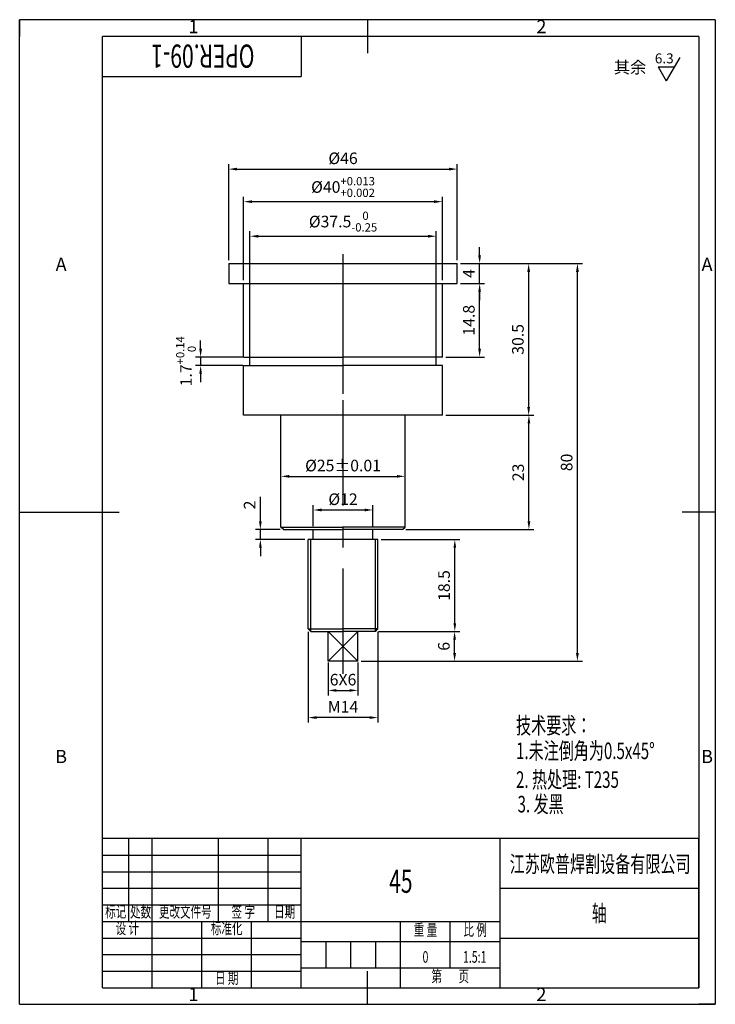
# Model space of a CAD drawing. Units: millimetres. Extents: x -17 to 24013, y -3 to 4937.
import ezdxf
from ezdxf.enums import TextEntityAlignment as Align

# ---------------------------------------------------------------- set-up
doc = ezdxf.new("R2010")
doc.units = ezdxf.units.MM
doc.header["$LTSCALE"] = 6.666667
doc.linetypes.add('CENTRE', pattern=[50.8, 31.75, -6.35, 6.35, -6.35])
for name, color, linetype in [('02', 1, 'Continuous'), ('02-15', 7, 'Continuous'), ('1', 1, 'CENTRE'), ('1轮廓实线层', 7, 'Continuous'), ('2', 2, 'Continuous'), ('2细线层', 4, 'Continuous'), ('6文字层', 3, 'Continuous'), ('7标注层', 4, 'Continuous'), ('DIM', 3, 'Continuous'), ('图框层', 7, 'Continuous')]:
    doc.layers.add(name, color=color, linetype=linetype)
doc.styles.add('PC_TEXTSTYLE', font='romans.shx', dxfattribs={"width": 0.8, "bigfont": 'hzfs.shx'})
doc.styles.add('SIMPLEX', font='SIMPLEX.shx')
doc.styles.get("Standard").update_dxf_attribs({"font": 'isocp.shx', "width": 0.707, "bigfont": 'hztxt.shx'})
doc.styles.add('TH_GBDIM', font='romans.shx', dxfattribs={"width": 0.8, "bigfont": 'gbcbig.shx'})
doc.dimstyles.new('TH_GBDIM', dxfattribs={"dimscale": 0.666667, "dimtxt": 3.5, "dimasz": 2.5, "dimexe": 1.5, "dimexo": 1, "dimgap": 1.5, "dimtad": 1, "dimdec": 1, "dimzin": 12, "dimdsep": 46, "dimtxsty": 'TH_GBDIM', "dimcen": 2.5, "dimclrd": 130, "dimclre": 130, "dimclrt": 3, "dimadec": 0, "dimazin": 3, "dimtfac": 0.714286, "dimtdec": 1, "dimtmove": 0, "dimatfit": 3, "dimfxl": 0, "dimtolj": 1, "dimtzin": 0, "dimlwd": -1, "dimlwe": -1, "dimarcsym": 0})

# ---------------------------------------------------------------- blocks, each defined once
blk = doc.blocks.new('PC_TITLE_BLOCK')
at = {"layer": '1轮廓实线层'}
for p, q in [((0, 45), (-180, 45)), ((-180, 0), (-180, 45)), ((-172, 20), (-172, 45)), ((-165, 20), (-165, 45)), ((-145, 20), (-145, 45)), ((-130, 20), (-130, 45)), ((-120, 0), (-120, 45)), ((-60, 30), (0, 30)), ((-180, 20), (-60, 20)), ((-165, 0), (-165, 20)), ((-150, 0), (-150, 20)), ((-135, 0), (-135, 20)), ((-60, 15), (0, 15)), ((-180, 0), (0, 0))]:
    blk.add_line(p, q, dxfattribs=at)
at = {"layer": '1轮廓实线层', "color": 7}
for p, q in [((-60, 0), (-60, 45)), ((-180, 25), (-120, 25))]:
    blk.add_line(p, q, dxfattribs=at)
at = {"layer": '2细线层'}
for p, q in [((-180, 40), (-120, 40)), ((-180, 35), (-120, 35)), ((-180, 30), (-120, 30)), ((-90, 0), (-90, 20)), ((-75, 6), (-75, 20)), ((-180, 15), (-120, 15)), ((-120, 14), (-60, 14)), ((-112.5, 6), (-112.5, 14)), ((-105, 6), (-105, 14)), ((-97.5, 6), (-97.5, 14)), ((-180, 10), (-120, 10)), ((-120, 6), (-60, 6)), ((-180, 5), (-120, 5))]:
    blk.add_line(p, q, dxfattribs=at)
at = {"layer": '图框层'}
blk.add_line((0, 0), (0, 45), dxfattribs=at)
at = {"layer": '6文字层', "style": 'PC_TEXTSTYLE', "width": 0.667}
for s, p in [('标记', (-176, 22.5)), ('处数', (-168.5, 22.5)), (' 更改文件号 ', (-155, 22.5)), (' 签 字 ', (-137.5, 22.5)), (' 日期 ', (-125, 22.5)), (' 设 计 ', (-172.5, 17.51)), (' 标准化 ', (-142.5, 17.51)), (' 重 量 ', (-82.5, 17)), (' 比 例 ', (-67.5, 17)), (' 日 期 ', (-142.5, 2.5)), ('第       页', (-75, 3))]:
    blk.add_text(s, height=3.5, dxfattribs=at).set_placement(p, align=Align.MIDDLE)
at = {"layer": '6文字层', "style": 'PC_TEXTSTYLE', "flags": 8}
for tag, height, width, p, p2 in [('企业名称', 5, 2.215212, (-54.29, 34.82), (-5.27, 34.82)), ('产品名称或材料标记', 7, 0.675771, (-113.46, 28.64), (-66.42, 28.64)), ('图样名称', 5, 2.237588, (-54.79, 19.98), (-5.27, 19.98)), ('标准化', 3.5, 1.137204, (-133.83, 15.37), (-120.75, 15.37)), ('审核', 3.5, 1.738738, (-163.99, 5.37), (-150.63, 5.37)), ('重量', 3.5, 1.550325, (-88.46, 7.54), (-76.55, 7.54)), ('比例', 3.5, 1.526185, (-73.35, 7.54), (-61.93, 7.54)), ('图样代号', 5, 2.240461, (-54.79, 5.63), (-5.52, 5.63)), ('工艺', 3.5, 1.786989, (-164.21, 0.37), (-150.89, 0.37)), ('日期', 3.5, 1.717904, (-133.83, 0.37), (-120.75, 0.37)), ('共几页', 3.5, 0.619588, (-108.07, 0.63), (-101.05, 0.63))]:
    blk.add_attdef(tag, text='', height=height, dxfattribs=dict(at, width=width)).set_placement(p, p2, align=Align.FIT)
at = {"layer": '6文字层', "style": 'PC_TEXTSTYLE', "width": 3.962018, "flags": 8}
blk.add_attdef('设计', text='', height=3.5, rotation=358.4644, dxfattribs=at).set_placement((-164.23, 15.37), (-150.37, 15), align=Align.FIT)
at = {"layer": '6文字层', "color": 3, "style": 'PC_TEXTSTYLE', "width": 0.628057, "flags": 8}
blk.add_attdef('第几页', text='', height=3.5, dxfattribs=at).set_placement((-78.29, 0.75), (-71.16, 0.75), align=Align.FIT)
at = {"layer": '6文字层', "ltscale": 10, "style": 'PC_TEXTSTYLE', "flags": 1}
blk.add_attdef('图纸张数', (-58.68, -0.49), '', height=2.5, dxfattribs=at)
blk = doc.blocks.new('PC_TYDH_BLOCK')
at = {"layer": '2细线层', "linetype": 'Continuous'}
for p in [(60, 0), (0, -12)]:
    blk.add_line(p, (60, -12), dxfattribs=at)
at = {"layer": '6文字层', "style": 'PC_TEXTSTYLE', "width": 1.815486}
blk.add_attdef('图样代号', text='', height=7, rotation=180, dxfattribs=at).set_placement((58.24, -2.4), (2.35, -2.4), align=Align.FIT)
blk = doc.blocks.new('*D3')
at = {"layer": '7标注层', "color": 130}
for p, q in [((35.91, 101.56), (35.91, 103.87)), ((60.91, 101.56), (60.91, 103.87)), ((37.58, 102.87), (59.24, 102.87))]:
    blk.add_line(p, q, dxfattribs=at)
for points in [[(37.58, 103.15), (37.58, 102.6), (35.91, 102.87)], [(59.24, 103.15), (59.24, 102.6), (60.91, 102.87)]]:
    blk.add_solid(points, dxfattribs=at)
at = {"layer": 'DEFPOINTS', "color": 0}
for p in [(60.91, 102.87), (35.91, 100.89), (60.91, 100.89)]:
    blk.add_point(p, dxfattribs=at)
at = {"layer": '7标注层', "color": 3, "insert": (48.41, 105.04), "char_height": 2.3333, "attachment_point": 5, "style": 'TH_GBDIM'}
blk.add_mtext('\\A1;%%c25{}{%%p0.01}', dxfattribs=at)
blk = doc.blocks.new('*D4')
at = {"layer": '02-15', "color": 130}
for p, q in [((42.41, 92.82), (42.41, 97.1)), ((54.41, 92.82), (54.41, 97.1)), ((44.08, 96.1), (52.74, 96.1))]:
    blk.add_line(p, q, dxfattribs=at)
for points in [[(44.08, 96.38), (44.08, 95.82), (42.41, 96.1)], [(52.74, 96.38), (52.74, 95.82), (54.41, 96.1)]]:
    blk.add_solid(points, dxfattribs=at)
at = {"layer": 'DEFPOINTS', "color": 0}
for p in [(54.41, 96.1), (42.41, 92.16), (54.41, 92.16)]:
    blk.add_point(p, dxfattribs=at)
at = {"layer": '02-15', "color": 3, "insert": (48.41, 98.27), "char_height": 2.333, "attachment_point": 5, "style": 'TH_GBDIM'}
blk.add_mtext('\\A1;%%c12', dxfattribs=at)
blk = doc.blocks.new('*D5')
at = {"layer": '02-15', "color": 130}
for p, q in [((31.77, 93.82), (31.77, 98.73)), ((35.74, 92.16), (30.77, 92.16)), ((31.77, 90.16), (31.77, 92.16)), ((40.74, 90.16), (30.77, 90.16)), ((31.77, 88.49), (31.77, 86.82))]:
    blk.add_line(p, q, dxfattribs=at)
for points in [[(31.5, 93.82), (32.05, 93.82), (31.77, 92.16)], [(31.5, 88.49), (32.05, 88.49), (31.77, 90.16)]]:
    blk.add_solid(points, dxfattribs=at)
at = {"layer": 'DEFPOINTS', "color": 0}
for p in [(31.77, 92.16), (36.41, 92.16), (41.4, 90.16)]:
    blk.add_point(p, dxfattribs=at)
at = {"layer": '02-15', "color": 3, "insert": (29.61, 97.11), "char_height": 2.333, "attachment_point": 5, "rotation": 90, "style": 'TH_GBDIM'}
blk.add_mtext('\\A1;2', dxfattribs=at)
blk = doc.blocks.new('*D6')
at = {"layer": '02-15', "color": 130}
for p, q in [((56.08, 90.16), (71.91, 90.16)), ((70.91, 73.33), (70.91, 88.49)), ((55.58, 71.67), (71.91, 71.67))]:
    blk.add_line(p, q, dxfattribs=at)
for points in [[(70.63, 88.49), (71.18, 88.49), (70.91, 90.16)], [(70.63, 73.33), (71.18, 73.33), (70.91, 71.67)]]:
    blk.add_solid(points, dxfattribs=at)
at = {"layer": 'DEFPOINTS', "color": 0}
for p in [(55.42, 90.16), (70.91, 90.16), (54.91, 71.67)]:
    blk.add_point(p, dxfattribs=at)
at = {"layer": '02-15', "color": 3, "insert": (68.74, 80.91), "char_height": 2.333, "attachment_point": 5, "rotation": 90, "style": 'TH_GBDIM'}
blk.add_mtext('\\A1;18.5', dxfattribs=at)
blk = doc.blocks.new('*D7')
at = {"layer": '02-15', "color": 130}
for p, q in [((55.58, 71.67), (71.86, 71.67)), ((70.86, 67.33), (70.86, 70)), ((52.08, 65.67), (71.86, 65.67))]:
    blk.add_line(p, q, dxfattribs=at)
for points in [[(70.59, 70), (71.14, 70), (70.86, 71.67)], [(70.59, 67.33), (71.14, 67.33), (70.86, 65.67)]]:
    blk.add_solid(points, dxfattribs=at)
at = {"layer": 'DEFPOINTS', "color": 0}
for p in [(54.91, 71.67), (70.86, 71.67), (51.41, 65.67)]:
    blk.add_point(p, dxfattribs=at)
at = {"layer": '02-15', "color": 3, "insert": (68.7, 68.67), "char_height": 2.333, "attachment_point": 5, "rotation": 90, "style": 'TH_GBDIM'}
blk.add_mtext('\\A1;6', dxfattribs=at)
blk = doc.blocks.new('*D8')
at = {"layer": '02-15', "color": 130}
for p, q in [((69.08, 115.17), (86.82, 115.17)), ((85.82, 93.82), (85.82, 113.5)), ((61.08, 92.16), (86.82, 92.16))]:
    blk.add_line(p, q, dxfattribs=at)
for points in [[(85.55, 113.5), (86.1, 113.5), (85.82, 115.17)], [(85.55, 93.82), (86.1, 93.82), (85.82, 92.16)]]:
    blk.add_solid(points, dxfattribs=at)
at = {"layer": 'DEFPOINTS', "color": 0}
for p in [(68.41, 115.17), (85.82, 115.17), (60.41, 92.16)]:
    blk.add_point(p, dxfattribs=at)
at = {"layer": '02-15', "color": 3, "insert": (83.66, 103.66), "char_height": 2.333, "attachment_point": 5, "rotation": 90, "style": 'TH_GBDIM'}
blk.add_mtext('\\A1;23', dxfattribs=at)
blk = doc.blocks.new('*D9')
at = {"layer": '02-15', "color": 130}
for p, q in [((72.08, 145.67), (86.77, 145.67)), ((85.77, 116.83), (85.77, 144)), ((69.08, 115.17), (86.77, 115.17))]:
    blk.add_line(p, q, dxfattribs=at)
for points in [[(85.49, 144), (86.05, 144), (85.77, 145.67)], [(85.49, 116.83), (86.05, 116.83), (85.77, 115.17)]]:
    blk.add_solid(points, dxfattribs=at)
at = {"layer": 'DEFPOINTS', "color": 0}
for p in [(71.41, 145.67), (85.77, 145.67), (68.41, 115.17)]:
    blk.add_point(p, dxfattribs=at)
at = {"layer": '02-15', "color": 3, "insert": (83.6, 130.42), "char_height": 2.333, "attachment_point": 5, "rotation": 90, "style": 'TH_GBDIM'}
blk.add_mtext('\\A1;30.5', dxfattribs=at)
blk = doc.blocks.new('*D10')
at = {"layer": '02-15', "color": 130}
for p, q in [((72.08, 141.67), (76.9, 141.67)), ((75.9, 128.53), (75.9, 140)), ((69.08, 126.87), (76.9, 126.87))]:
    blk.add_line(p, q, dxfattribs=at)
for points in [[(75.62, 140), (76.17, 140), (75.9, 141.67)], [(75.62, 128.53), (76.17, 128.53), (75.9, 126.87)]]:
    blk.add_solid(points, dxfattribs=at)
at = {"layer": 'DEFPOINTS', "color": 0}
for p in [(71.41, 141.67), (75.9, 141.67), (68.41, 126.87)]:
    blk.add_point(p, dxfattribs=at)
at = {"layer": '02-15', "color": 3, "insert": (73.73, 134.27), "char_height": 2.333, "attachment_point": 5, "rotation": 90, "style": 'TH_GBDIM'}
blk.add_mtext('\\A1;14.8', dxfattribs=at)
blk = doc.blocks.new('*D11')
at = {"layer": '02-15', "color": 130}
for p, q in [((75.9, 147.33), (75.9, 149)), ((72.08, 145.67), (76.9, 145.67)), ((75.9, 141.67), (75.9, 145.67)), ((72.08, 141.67), (76.9, 141.67)), ((75.9, 140), (75.9, 138.34))]:
    blk.add_line(p, q, dxfattribs=at)
for points in [[(75.62, 147.33), (76.17, 147.33), (75.9, 145.67)], [(75.62, 140), (76.17, 140), (75.9, 141.67)]]:
    blk.add_solid(points, dxfattribs=at)
at = {"layer": 'DEFPOINTS', "color": 0}
for p in [(71.41, 145.67), (75.9, 145.67), (71.41, 141.67)]:
    blk.add_point(p, dxfattribs=at)
at = {"layer": '02-15', "color": 3, "insert": (73.73, 143.67), "char_height": 2.333, "attachment_point": 5, "rotation": 90, "style": 'TH_GBDIM'}
blk.add_mtext('\\A1;4', dxfattribs=at)
blk = doc.blocks.new('*D12')
at = {"layer": '02-15', "color": 130}
for p, q in [((72.08, 145.67), (96.58, 145.67)), ((95.58, 67.33), (95.58, 144)), ((52.08, 65.67), (96.58, 65.67))]:
    blk.add_line(p, q, dxfattribs=at)
for points in [[(95.3, 144), (95.86, 144), (95.58, 145.67)], [(95.3, 67.33), (95.86, 67.33), (95.58, 65.67)]]:
    blk.add_solid(points, dxfattribs=at)
at = {"layer": 'DEFPOINTS', "color": 0}
for p in [(71.41, 145.67), (95.58, 145.67), (51.41, 65.67)]:
    blk.add_point(p, dxfattribs=at)
at = {"layer": '02-15', "color": 3, "insert": (93.41, 105.67), "char_height": 2.333, "attachment_point": 5, "rotation": 90, "style": 'TH_GBDIM'}
blk.add_mtext('\\A1;80', dxfattribs=at)
blk = doc.blocks.new('*D13')
at = {"layer": '7标注层', "color": 130}
for p, q in [((25.41, 146.33), (25.41, 165.67)), ((27.08, 164.67), (69.74, 164.67)), ((71.41, 146.33), (71.41, 165.67))]:
    blk.add_line(p, q, dxfattribs=at)
for points in [[(27.08, 164.95), (27.08, 164.39), (25.41, 164.67)], [(69.74, 164.95), (69.74, 164.39), (71.41, 164.67)]]:
    blk.add_solid(points, dxfattribs=at)
at = {"layer": 'DEFPOINTS', "color": 0}
for p in [(71.41, 164.67), (25.41, 145.67), (71.41, 145.67)]:
    blk.add_point(p, dxfattribs=at)
at = {"layer": '7标注层', "color": 3, "insert": (48.41, 166.84), "char_height": 2.3333, "attachment_point": 5, "style": 'TH_GBDIM'}
blk.add_mtext('\\A1;%%c46{}{}', dxfattribs=at)
blk = doc.blocks.new('*D14')
at = {"layer": '7标注层', "color": 130}
for p, q in [((28.41, 142.35), (28.41, 159.12)), ((68.41, 142.35), (68.41, 159.12)), ((66.74, 158.12), (30.08, 158.12))]:
    blk.add_line(p, q, dxfattribs=at)
for points in [[(30.08, 158.4), (30.08, 157.84), (28.41, 158.12)], [(66.74, 158.4), (66.74, 157.84), (68.41, 158.12)]]:
    blk.add_solid(points, dxfattribs=at)
at = {"layer": 'DEFPOINTS', "color": 0}
for p in [(28.41, 158.12), (28.41, 141.69), (68.41, 141.69)]:
    blk.add_point(p, dxfattribs=at)
at = {"layer": '7标注层', "color": 3, "insert": (48.41, 161.07), "char_height": 2.3333, "attachment_point": 5, "style": 'TH_GBDIM'}
blk.add_mtext('\\A1;%%c40{}{\\H0.7143x;\\S+0.013^ +0.002;}', dxfattribs=at)
blk = doc.blocks.new('*D15')
at = {"layer": '7标注层', "color": 130}
for p, q in [((29.66, 126.82), (29.66, 152.17)), ((31.33, 151.17), (65.49, 151.17)), ((67.16, 126.82), (67.16, 152.17))]:
    blk.add_line(p, q, dxfattribs=at)
for points in [[(31.33, 151.45), (31.33, 150.89), (29.66, 151.17)], [(65.49, 151.45), (65.49, 150.89), (67.16, 151.17)]]:
    blk.add_solid(points, dxfattribs=at)
at = {"layer": 'DEFPOINTS', "color": 0}
for p in [(67.16, 151.17), (29.66, 126.15), (67.16, 126.15)]:
    blk.add_point(p, dxfattribs=at)
at = {"layer": '7标注层', "color": 3, "insert": (48.41, 154.12), "char_height": 2.3333, "attachment_point": 5, "style": 'TH_GBDIM'}
blk.add_mtext('\\A1;%%c37.5{}{\\H0.7143x;\\S 0^ -0.25;}', dxfattribs=at)
blk = doc.blocks.new('*D16')
at = {"layer": '7标注层', "color": 130}
for p, q in [((19.75, 128.53), (19.75, 130.2)), ((28.27, 126.87), (18.75, 126.87)), ((19.75, 126.87), (19.75, 125.17)), ((28.27, 125.17), (18.75, 125.17)), ((19.75, 123.5), (19.75, 121.83))]:
    blk.add_line(p, q, dxfattribs=at)
for points in [[(19.47, 128.53), (20.02, 128.53), (19.75, 126.87)], [(19.47, 123.5), (20.02, 123.5), (19.75, 125.17)]]:
    blk.add_solid(points, dxfattribs=at)
at = {"layer": 'DEFPOINTS', "color": 0}
for p in [(28.94, 126.87), (19.75, 125.17), (28.94, 125.17)]:
    blk.add_point(p, dxfattribs=at)
at = {"layer": '7标注层', "color": 3, "insert": (16.8, 126.02), "char_height": 2.3333, "attachment_point": 5, "rotation": 90, "style": 'TH_GBDIM'}
blk.add_mtext('\\A1;1.7{}{\\H0.7143x;\\S+0.14^  0;}', dxfattribs=at)
blk = doc.blocks.new('*D17')
at = {"layer": '7标注层', "color": 130}
for p, q in [((45.41, 65.41), (45.41, 58.81)), ((51.41, 65.41), (51.41, 58.81)), ((47.08, 59.81), (49.74, 59.81))]:
    blk.add_line(p, q, dxfattribs=at)
for points in [[(47.08, 60.08), (47.08, 59.53), (45.41, 59.81)], [(49.74, 60.08), (49.74, 59.53), (51.41, 59.81)]]:
    blk.add_solid(points, dxfattribs=at)
at = {"layer": 'DEFPOINTS', "color": 0}
for p in [(45.41, 66.08), (51.41, 66.08), (51.41, 59.81)]:
    blk.add_point(p, dxfattribs=at)
at = {"layer": '7标注层', "color": 3, "insert": (48.41, 61.97), "char_height": 2.3333, "attachment_point": 5, "style": 'TH_GBDIM'}
blk.add_mtext('\\A1;6X6{}{}', dxfattribs=at)
blk = doc.blocks.new('*D18')
at = {"layer": '7标注层', "color": 130}
for p, q in [((41.4, 71.62), (41.4, 53.34)), ((55.42, 71.62), (55.42, 53.34)), ((53.75, 54.34), (43.07, 54.34))]:
    blk.add_line(p, q, dxfattribs=at)
for points in [[(43.07, 54.62), (43.07, 54.07), (41.4, 54.34)], [(53.75, 54.62), (53.75, 54.07), (55.42, 54.34)]]:
    blk.add_solid(points, dxfattribs=at)
at = {"layer": 'DEFPOINTS', "color": 0}
for p in [(41.4, 72.29), (55.42, 72.29), (41.4, 54.34)]:
    blk.add_point(p, dxfattribs=at)
at = {"layer": '7标注层', "color": 3, "insert": (48.41, 56.51), "char_height": 2.3333, "attachment_point": 5, "style": 'TH_GBDIM'}
blk.add_mtext('\\A1;M14{}{}', dxfattribs=at)

msp = doc.modelspace()

# ---------------------------------------------------------------- linework, layer by layer
for p, q in [((25.41, 145.67), (71.41, 145.67)), ((25.41, 145.67), (25.41, 141.65)), ((71.41, 141.67), (71.41, 145.67)), ((25.41, 141.65), (71.41, 141.67)), ((28.41, 126.87), (28.41, 141.65)), ((68.41, 126.87), (68.41, 141.67)), ((28.41, 126.87), (48.41, 126.87)), ((29.66, 125.17), (29.66, 126.87)), ((68.41, 126.87), (48.41, 126.87)), ((67.16, 125.17), (67.16, 126.87)), ((28.41, 115.17), (28.41, 125.17)), ((28.41, 125.17), (48.41, 125.17)), ((68.41, 125.17), (48.41, 125.17)), ((68.41, 115.17), (68.41, 125.17)), ((68.41, 115.17), (28.41, 115.17)), ((35.91, 92.66), (35.91, 115.17)), ((60.91, 92.66), (60.91, 115.17)), ((35.91, 92.66), (48.41, 92.66)), ((36.41, 92.16), (35.91, 92.66)), ((36.41, 92.16), (48.41, 92.16)), ((42.41, 90.16), (42.41, 92.16)), ((42.41, 90.16), (42.41, 92.16)), ((60.91, 92.66), (48.41, 92.66)), ((60.41, 92.16), (48.41, 92.16)), ((54.41, 90.16), (54.41, 92.16)), ((60.41, 92.16), (60.91, 92.66)), ((55.42, 90.16), (41.4, 90.16)), ((41.4, 73.24), (41.4, 90.16)), ((55.42, 73.24), (55.42, 90.16)), ((41.4, 72.17), (41.4, 73.24)), ((41.4, 72.17), (48.41, 72.17)), ((41.9, 71.67), (41.4, 72.17)), ((41.9, 71.67), (41.4, 72.17)), ((41.9, 71.67), (48.41, 71.67)), ((45.41, 65.67), (45.41, 71.67)), ((55.42, 72.17), (48.41, 72.17)), ((54.91, 71.67), (48.41, 71.67)), ((51.41, 65.67), (51.41, 71.67)), ((54.91, 71.67), (55.42, 72.17)), ((55.42, 72.17), (55.42, 73.24)), ((51.41, 65.67), (45.41, 65.67))]:
    msp.add_line(p, q)
at = {"layer": '02', "color": 1}
msp.add_line((48.41, 119.44), (48.41, 147.59), dxfattribs=at)
at = {"layer": '02-15'}
for p, q in [((51.41, 71.67), (45.41, 65.67)), ((45.41, 71.67), (51.41, 65.67))]:
    msp.add_line(p, q, dxfattribs=at)
at = {"layer": '1', "ltscale": 0.1}
msp.add_line((48.41, 63.15), (48.41, 147.55), dxfattribs=at)
at = {"layer": '1轮廓实线层'}
for p, q in [((53.33, 194.67), (53.33, 188)), ((0, 0), (0, 191.33)), ((120, 191.33), (0, 191.33)), ((120, 191.33), (120, 0)), ((-16.67, 95.67), (3.33, 95.67)), ((123.33, 95.67), (116.67, 95.67)), ((53.33, -3.33), (53.33, 3.33)), ((0, 0), (120, 0))]:
    msp.add_line(p, q, dxfattribs=at)
at = {"layer": '2'}
for p, q in [((41.9, 73.24), (41.9, 90.16)), ((54.91, 73.24), (54.91, 90.16)), ((41.9, 71.67), (41.9, 73.24)), ((54.91, 71.67), (54.91, 73.24))]:
    msp.add_line(p, q, dxfattribs=at)
at = {"layer": '2细线层'}
for p, q in [((-16.67, -3.33), (-16.67, 194.67)), ((123.33, 194.67), (-16.67, 194.67)), ((-16.67, 194.67), (-16.67, 191.33)), ((53.33, 194.67), (53.33, 191.33)), ((123.33, 194.67), (123.33, -3.33)), ((-16.67, 95.67), (0, 95.67)), ((123.33, 95.67), (120, 95.67)), ((-16.67, -3.33), (-16.67, 0)), ((53.33, -3.33), (53.33, 0)), ((-16.67, -3.33), (123.33, -3.33)), ((-16.67, -3.33), (0, -3.33)), ((123.33, -3.33), (120, -3.33))]:
    msp.add_line(p, q, dxfattribs=at)
at = {"layer": 'DIM', "color": 3}
for p, q in [((116.16, 187.14), (113.46, 182.46)), ((111.86, 185.23), (113.46, 182.46)), ((111.86, 185.23), (115.06, 185.23))]:
    msp.add_line(p, q, dxfattribs=at)

# ---------------------------------------------------------------- block references
at = {"layer": '图框层'}
ref = msp.add_blockref('PC_TYDH_BLOCK', (0, 191.33), dxfattribs=dict(at, xscale=0.6666666666666666, yscale=0.6666666666666666, zscale=0.6666666666666666))
ref.add_attrib('图样代号', 'OPER.09-1', dxfattribs={"layer": '6文字层', "height": 4.667, "rotation": 180, "style": 'PC_TEXTSTYLE', "width": 0.667}).set_placement((20.2, 189.73), align=Align.CENTER)
ref = msp.add_blockref('PC_TITLE_BLOCK', (120, 0), dxfattribs=dict(at, xscale=0.6666666666666666, yscale=0.6666666666666666, zscale=0.6666666666666666))
ref.add_attrib('产品名称或材料标记', '45', dxfattribs={"layer": '6文字层', "height": 4.667, "style": 'PC_TEXTSTYLE', "width": 0.667}).set_placement((60.04, 19.09), align=Align.CENTER)
ref.add_attrib('重量', '0', dxfattribs={"layer": '6文字层', "height": 2.33, "style": 'PC_TEXTSTYLE', "width": 0.667}).set_placement((65, 5.03), align=Align.CENTER)
ref.add_attrib('图样名称', '轴', dxfattribs={"layer": '6文字层', "height": 3.33, "style": 'PC_TEXTSTYLE', "width": 0.667}).set_placement((99.98, 13.32), align=Align.CENTER)
ref.add_attrib('比例', '1.5:1', dxfattribs={"layer": '6文字层', "height": 2.333, "style": 'PC_TEXTSTYLE', "width": 0.667}).set_placement((74.91, 5.03), align=Align.CENTER)
ref.add_attrib('企业名称', '江苏欧普焊割设备有限公司', dxfattribs={"layer": '6文字层', "height": 3.3333, "style": 'PC_TEXTSTYLE', "width": 0.667}).set_placement((100.15, 23.21), align=Align.CENTER)

# ---------------------------------------------------------------- texts
at = {"layer": '6文字层'}
for s, p in [('1', (18.33, 193)), ('2', (88.33, 193)), ('A', (-8.33, 145.17)), ('A', (121.67, 145.17)), ('B', (-8.33, 46.17)), ('B', (121.67, 46.17)), ('1', (18.33, -1.67)), ('2', (88.33, -1.67))]:
    msp.add_text(s, height=2.67, dxfattribs=at).set_placement(p, align=Align.MIDDLE)
at = {"layer": '6文字层', "style": 'PC_TEXTSTYLE', "width": 0.667}
for s, height, p in [('技术要求：', 3.333, (83.23, 51.09)), ('1.未注倒角为0.5x45%%D', 3.3333, (83.23, 45.99)), ('2. 热处理: T235', 3.3333, (83.23, 40.2)), ('3. 发黑', 3.333, (83.54, 35.26))]:
    msp.add_text(s, height=height, dxfattribs=at).set_placement(p)
at = {"layer": 'DIM', "linetype": 'ByBlock', "attachment_point": 1, "style": 'SIMPLEX'}
for s, insert, char_height, width in [('{\\fSimSun|b0|i0|c134|p2;其余}', (102.9, 186.34), 2.4, 15.6458), ('6.3', (111.16, 187.94), 2, 13.0382)]:
    msp.add_mtext(s, dxfattribs=dict(at, insert=insert, char_height=char_height, width=width))

# ---------------------------------------------------------------- dimensions: what is measured, and where the dimension line sits
at = {"layer": '02-15'}
for base, p1, p2, picture, middle in [((75.9, 145.67), (71.41, 141.67), (71.41, 145.67), '*D11', (73.73, 143.67)), ((95.58, 145.67), (51.41, 65.67), (71.41, 145.67), '*D12', (93.41, 105.67)), ((85.77, 145.67), (68.41, 115.17), (71.41, 145.67), '*D9', (83.6, 130.42)), ((75.9, 141.67), (68.41, 126.87), (71.41, 141.67), '*D10', (73.73, 134.27)), ((85.82, 115.17), (60.41, 92.16), (68.41, 115.17), '*D8', (83.66, 103.66)), ((31.77, 92.16), (41.4, 90.16), (36.41, 92.16), '*D5', (29.61, 97.11)), ((70.91, 90.16), (54.91, 71.67), (55.42, 90.16), '*D6', (68.74, 80.91)), ((70.86, 71.67), (51.41, 65.67), (54.91, 71.67), '*D7', (68.7, 68.67))]:
    dim = msp.add_linear_dim(base=base, p1=p1, p2=p2, angle=270, dimstyle='TH_GBDIM', dxfattribs=at)
    dim.commit()
    dim.dimension.update_dxf_attribs({"geometry": picture, "text_midpoint": middle})
dim = msp.add_linear_dim(base=(54.41, 96.1), p1=(42.41, 92.16), p2=(54.41, 92.16), dimstyle='TH_GBDIM', override={"dimpost": '%%c<>'}, dxfattribs=at)
dim.commit()
dim.dimension.update_dxf_attribs({"geometry": '*D4', "text_midpoint": (48.41, 98.27)})
at = {"layer": '7标注层'}
for p1, p2, distance, text, picture, middle in [((25.41, 145.67), (71.41, 145.67), 19, '%%c46{}{}', '*D13', (48.41, 166.84)), ((68.41, 141.69), (28.41, 141.69), -16.43, '%%c40{}{\\H0.7143x;\\S+0.013^ +0.002;}', '*D14', (48.41, 161.07)), ((29.66, 126.15), (67.16, 126.15), 25.02, '%%c37.5{}{\\H0.7143x;\\S 0^ -0.25;}', '*D15', (48.41, 154.12)), ((35.91, 100.89), (60.91, 100.89), 1.98, '%%c25{}{%%p0.01}', '*D3', (48.41, 105.04)), ((55.42, 72.29), (41.4, 72.29), 17.94, 'M14{}{}', '*D18', (48.41, 56.51))]:
    dim = msp.add_aligned_dim(p1=p1, p2=p2, distance=distance, text=text, dimstyle='TH_GBDIM', override={"dimgap": 1.5, "dimtad": 1, "dimjust": 0, "dimse1": 0, "dimse2": 0, "dimsd1": 0, "dimsd2": 0, "dimclrt": 3, "dimtvp": 0}, dxfattribs=at)
    dim.commit()
    dim.dimension.update_dxf_attribs({"geometry": picture, "text_midpoint": middle})
for base, p1, p2, angle, text, picture, middle in [((19.75, 125.17), (28.94, 126.87), (28.94, 125.17), 270, '1.7{}{\\H0.7143x;\\S+0.14^  0;}', '*D16', (19.75, 126.02)), ((51.41, 59.81), (45.41, 66.08), (51.41, 66.08), 360, '6X6{}{}', '*D17', (48.41, 59.81))]:
    dim = msp.add_linear_dim(base=base, p1=p1, p2=p2, angle=angle, text=text, dimstyle='TH_GBDIM', override={"dimgap": 1.5, "dimtad": 1, "dimjust": 0, "dimse1": 0, "dimse2": 0, "dimsd1": 0, "dimsd2": 0, "dimclrt": 3, "dimtvp": 0}, dxfattribs=at)
    dim.commit()
    dim.dimension.update_dxf_attribs({"geometry": picture, "text_midpoint": middle, "dimtype": 161})

doc.saveas('drawing.dxf')
